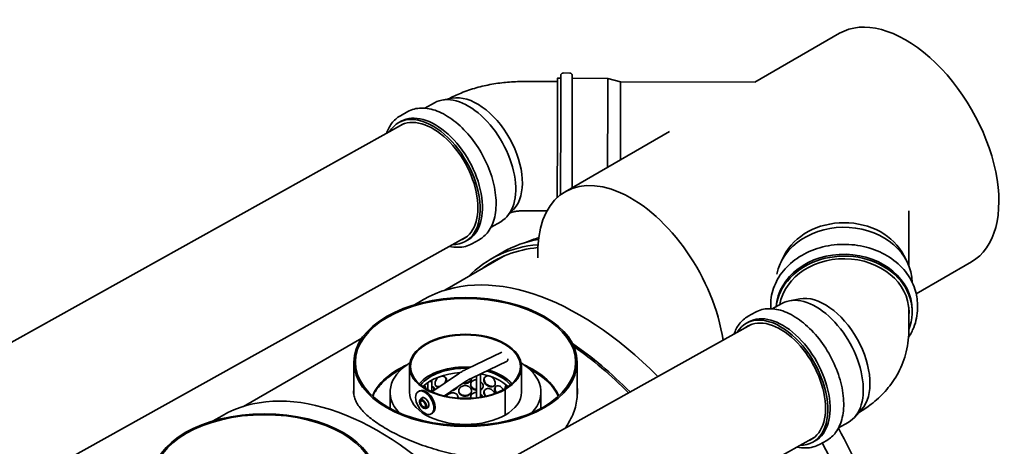
# Model space of a CAD drawing. Units: millimetres. Extents: x -24306 to -2839, y 2988 to 14236.
# Drawn here: x -6837 to -4365, y 8812 to 9883 of the extents above; entities that cross this region are included whole.
import ezdxf

# ---------------------------------------------------------------- set-up
doc = ezdxf.new("R2010")
doc.units = ezdxf.units.MM
doc.header["$LTSCALE"] = 50
doc.layers.add('Visible (ISO)', color=7, linetype='Continuous', lineweight=35)

msp = doc.modelspace()

# ---------------------------------------------------------------- linework, layer by layer
at = {"layer": 'Visible (ISO)'}
for p, q in [((-4778.82, 9849.197), (-4991.6, 9726.349)), ((-5472.144, 9749.522), (-5456.17, 9749.475)), ((-5572.245, 9728.064), (-5486.916, 9727.812)), ((-5486.922, 9736.448), (-5478.676, 9736.424)), ((-5449.61, 9736.338), (-5360.831, 9736.076)), ((-5328.625, 9727.344), (-5360.831, 9736.076)), ((-5328.625, 9727.344), (-4991.041, 9726.347)), ((-5820.064, 9661.3), (-5795.809, 9674.815)), ((-5751.114, 9686.285), (-5777.163, 9681.468)), ((-5880.919, 9642.407), (-5862.556, 9652.639)), ((-8067.488, 8399.16), (-5873.296, 9621.753)), ((-5884.956, 9625.142), (-5879.126, 9628.391)), ((-5205.435, 9602.891), (-5467.561, 9451.553)), ((-5596.099, 9408.079), (-5613.902, 9388.461)), ((-5573.204, 9403.39), (-5513.324, 9403.213)), ((-4605.2, 9266.177), (-4605.184, 9403.202)), ((-5653.625, 9362.592), (-5629.371, 9376.106)), ((-7909.456, 8115.541), (-5715.264, 9338.133)), ((-5718.518, 9326.434), (-5712.687, 9329.683)), ((-5701.712, 9320.782), (-5683.348, 9331.015)), ((-5624.351, 9299.535), (-5653.792, 9282.537)), ((-5769.654, 9204.172), (-5623.241, 9288.704)), ((-4917.568, 9291.557), (-4925.551, 9275.746)), ((-4617.502, 9291.521), (-4609.522, 9275.708)), ((-4447.651, 9275.596), (-4586.585, 9195.383)), ((-5845.785, 9167.716), (-5823.287, 9180.705)), ((-4947.66, 9157.617), (-4923.405, 9171.132)), ((-4878.71, 9182.602), (-4904.759, 9177.785)), ((-5008.515, 9138.724), (-4990.151, 9148.956)), ((-4951.642, 9158.343), (-4951.64, 9167.517)), ((-4605.22, 9100.844), (-4605.213, 9161.733)), ((-4596.578, 9149.834), (-4596.577, 9154.571)), ((-4583.46, 9158.299), (-4583.459, 9167.474)), ((-5012.552, 9121.459), (-5006.721, 9124.708)), ((-7195.083, 7895.478), (-5000.891, 9118.07)), ((-6274.73, 8912.566), (-5977.75, 9084.028)), ((-5626.466, 9048.558), (-5713.207, 9007.241)), ((-5997.86, 9023.847), (-5997.86, 8941.678)), ((-5613.17, 9026.121), (-5702.037, 8983.791)), ((-5437.47, 9023.847), (-5437.47, 8935.879)), ((-5858.25, 8948.348), (-5858.25, 9012.501)), ((-5577.081, 8948.348), (-5577.081, 9012.501)), ((-5558.107, 9007.142), (-5558.107, 9007.174)), ((-5548.005, 8996.806), (-5548.005, 9001.685)), ((-5812.396, 8954.575), (-5812.396, 8972.245)), ((-5802.007, 8949.448), (-5802.007, 8978.29)), ((-5734.999, 8994.667), (-5801.795, 8949.354)), ((-5720.417, 8973.172), (-5770.817, 8938.982)), ((-5690.087, 8934.442), (-5690.087, 8989.483)), ((-5679.698, 8935.909), (-5679.698, 8994.385)), ((-5906.951, 8907.641), (-5906.951, 8948.348)), ((-5833.307, 8951.414), (-5836.062, 8949.823)), ((-5618.274, 8955.098), (-5620.111, 8956.158)), ((-5618.257, 8955.108), (-5620.094, 8956.168)), ((-5620.094, 8956.168), (-5620.094, 8956.149)), ((-5618.274, 8890.944), (-5618.274, 8955.098)), ((-5618.257, 8890.954), (-5618.257, 8955.108)), ((-5528.379, 8907.641), (-5528.379, 8948.348)), ((-5823.592, 8934.567), (-5831.519, 8929.19)), ((-5829.183, 8927.636), (-5830.061, 8927.04)), ((-5817.518, 8910.44), (-5818.396, 8909.844)), ((-5810.096, 8912.336), (-5816.938, 8907.695)), ((-4723.695, 8904.396), (-4741.497, 8884.778)), ((-6350.862, 8876.11), (-6328.364, 8889.099)), ((-5800.84, 8895.179), (-5803.595, 8893.588)), ((-4781.221, 8858.909), (-4756.966, 8872.423)), ((-7037.052, 7611.858), (-4842.86, 8834.45)), ((-4846.113, 8822.751), (-4840.283, 8826)), ((-4829.307, 8817.1), (-4810.944, 8827.332))]:
    msp.add_line(p, q, dxfattribs=at)
for centre, major_axis, ratio, start_param, end_param in [((-4613.236, 9562.397), (165.584, -286.801), 0.57735027, 0, 3.14159267), ((-5487.427, 9565.475), (0.505, 170.973), 0.00217272, 3.86039434, 6.60238368), ((-5487.427, 9565.475), (0.481, 162.986), 0.00217272, 3.80218114, 6.37247934), ((-5479.181, 9565.451), (0.505, 170.973), 0.00217272, 3.92035108, 6.28318531), ((-5361.336, 9565.103), (0.505, 170.973), 0.00217272, 4.40271053, 6.28318531), ((-5329.105, 9565.007), (0.48, 162.337), 0.00217272, 4.50532959, 6.28260313), ((-5712.59, 9525.46), (-83.219, 149.354), 0.58733849, 3.14159265, 6.28318531), ((-5689.802, 9538.157), (-79.016, 141.81), 0.58733849, 3.33728992, 6.08748804), ((-5801.737, 9475.788), (-83.219, 149.354), 0.58733849, 2.82239428, 6.60238368), ((-5795.907, 9479.037), (-83.219, 149.354), 0.58733849, 3.14159265, 6.28318531), ((-5801.737, 9475.788), (-79.332, 142.377), 0.58733849, 3.05229862, 6.37247934), ((-5790.26, 9482.183), (-79.332, 142.377), 0.58733849, 0.06867854, 0.08929403), ((-5301.976, 9164.752), (-165.584, 286.801), 0.57735027, 4.1023001, 7.12081369), ((-4767.543, 9222.276), (-170.974, 0.02), 0.81860785, 3.15290481, 6.1249936), ((-4767.541, 9240.788), (-162.338, 0.019), 0.81860785, 3.53344383, 5.89133414), ((-5790.26, 9482.183), (79.332, -142.377), 0.58733849, 6.19389128, 6.21450677), ((-5259.474, 8599.558), (-394.318, 682.979), 0.57735027, 6.01576882, 6.44208349), ((-5230.032, 8616.556), (-394.318, 682.979), 0.57735027, 6.07515691, 6.28318531), ((-5259.474, 8599.558), (-390.422, 676.231), 0.57735027, 6.02222821, 6.35728711), ((-4767.551, 9154.591), (-170.974, 0.02), 0.81860785, 3.14159265, 6.2241224), ((-4767.552, 9149.855), (-170.974, 0.02), 0.81860785, 2.82239428, 6.18829679), ((-5430.69, 8500.706), (-392.597, 679.999), 0.57735027, 5.1375104, 6.28318531), ((-5233.891, 8614.328), (-390.422, 676.231), 0.57735027, 0.0327692, 0.07410181), ((-5233.891, 8614.328), (-389.351, 674.375), 0.57735027, 6.27410066, 6.28318531), ((-4767.552, 9149.855), (-162.987, 0.019), 0.81860785, 3.05229862, 6.14691106), ((-4840.185, 9021.777), (-83.219, 149.354), 0.58733849, 3.14159265, 6.28318531), ((-4817.398, 9034.475), (-79.016, 141.81), 0.58733849, 3.33728992, 6.08748804), ((-4923.502, 8975.354), (-83.219, 149.354), 0.58733849, 3.14159265, 6.28318531), ((-4767.551, 9159.179), (162.987, -0.019), 0.81860785, 6.19389128, 6.24823688), ((-4767.55, 9166.638), (162.987, -0.019), 0.81860785, 6.19389128, 6.22024941), ((-4929.333, 8972.105), (-83.219, 149.354), 0.58733849, 2.82239428, 6.60238368), ((-4929.333, 8972.105), (-79.332, 142.377), 0.58733849, 3.05229862, 6.37247934), ((-5717.665, 9012.501), (140.584, 0), 0.57735027, 5.49778714, 11.78079792), ((-5717.665, 9012.501), (137.987, 0), 0.57735027, 5.49778714, 11.78079792), ((-4917.855, 8978.5), (-79.332, 142.377), 0.58733849, 0.06867854, 0.08929403), ((-5499.564, 8460.942), (-392.597, 679.999), 0.57735027, 5.13921334, 5.40719352), ((-5499.564, 8460.942), (389.351, -674.375), 0.57735027, 2.00150556, 2.25803086), ((-5717.665, 8948.348), (-189.286, 0), 0.57735027, 5.54164898, 6.77577188), ((-5717.665, 8948.348), (189.286, 0), 0.57735027, 5.79059873, 7.02472164), ((-5717.665, 8937.214), (-128.571, 0), 0.57735027, 4.61469581, 5.83617829), ((-5717.665, 8937.214), (-123.377, 0), 0.57735027, 4.65755129, 5.86095745), ((-5717.665, 8926.61), (-123.377, 0), 0.57735027, 4.81899036, 5.76088246), ((-5717.665, 8937.214), (-123.377, 0), 0.57735027, 3.56382051, 4.26901335), ((-5717.665, 8937.214), (-128.571, 0), 0.57735027, 3.58859967, 4.25019165), ((-5935.766, 8209.1), (-392.597, 679.999), 0.57735027, 5.15003035, 6.28318531), ((-5807.201, 8978.304), (5.195, 0), 0.57735027, 4.61822433, 6.28318531), ((-5717.665, 8926.61), (-123.377, 0), 0.57735027, 3.6638955, 4.40018344), ((-5717.665, 8948.348), (-140.584, 0), 0.57735027, 0, 3.14159265), ((-5817.073, 8923.296), (-16.234, 28.118), 0.57735027, 3.14159265, 6.28318531), ((-5819.828, 8921.706), (-7.305, 12.653), 0.57735027, 2.74698145, 6.83114569), ((-5817.073, 8923.296), (-7.305, 12.653), 0.57735027, 0.18969748, 0.5143582), ((-5817.073, 8923.296), (7.305, -12.653), 0.57735027, 5.85260001, 6.09348783), ((-4917.855, 8978.5), (79.332, -142.377), 0.58733849, 6.19389128, 6.21450677), ((-5230.032, 8616.556), (394.318, -682.979), 0.57735027, 0, 1.53680095)]:
    msp.add_ellipse(centre, major_axis=major_axis, ratio=ratio, start_param=start_param, end_param=end_param, dxfattribs=at)
for centre, major_axis, ratio in [((-5717.665, 9023.847), (280.195, 0), 0.57735027), ((-5717.665, 9023.847), (276.299, 0), 0.57735027), ((-5819.828, 8921.706), (-16.234, 28.118), 0.57735027), ((-5824.229, 8918.442), (7.291, -10.747), 0.52483389), ((-5824.229, 8918.442), (-5.942, 8.759), 0.52483389), ((-5824.229, 8918.442), (5.833, -8.598), 0.52483389), ((-5824.229, 8918.442), (-5.104, 7.523), 0.52483389), ((-6222.741, 8732.241), (280.195, 0), 0.57735027), ((-6222.741, 8732.241), (276.299, 0), 0.57735027)]:
    msp.add_ellipse(centre, major_axis=major_axis, ratio=ratio, dxfattribs=at)
for points, knots in [([(-5478.78, 9736.424), (-5478.776, 9736.86), (-5478.771, 9737.274), (-5478.746, 9739.48), (-5478.726, 9740.851), (-5478.697, 9742.27), (-5478.688, 9742.63), (-5478.671, 9743.085), (-5478.666, 9743.208), (-5478.644, 9743.52), (-5478.641, 9743.618), (-5478.584, 9744.016), (-5478.568, 9744.124), (-5478.52, 9744.365), (-5478.501, 9744.454), (-5478.433, 9744.73), (-5478.381, 9744.937), (-5478.154, 9745.552), (-5478.024, 9745.913), (-5477.482, 9746.765), (-5477.274, 9747.061), (-5476.729, 9747.657), (-5476.445, 9747.932), (-5475.518, 9748.63), (-5474.744, 9749.073), (-5473.253, 9749.451), (-5472.699, 9749.523), (-5472.144, 9749.522)], [6.928297621, 6.928297621, 6.928297621, 6.928297621, 6.95526993, 6.95526993, 7.079285758, 7.079285758, 7.141293672, 7.141293672, 7.172297629, 7.172297629, 7.187799608, 7.187799608, 7.192244254, 7.192244254, 7.194312621, 7.194312621, 7.197366436, 7.197366436, 7.199865299, 7.199865299, 7.200911, 7.200911, 7.20165614, 7.20165614, 7.20274419, 7.20274419, 7.203301586, 7.203301586, 7.203301586, 7.203301586]), ([(-5456.17, 9749.475), (-5455.476, 9749.472), (-5454.787, 9749.353), (-5453.528, 9748.945), (-5452.979, 9748.65), (-5451.972, 9747.967), (-5451.586, 9747.582), (-5450.858, 9746.749), (-5450.633, 9746.362), (-5450.22, 9745.594), (-5450.117, 9745.299), (-5449.953, 9744.817), (-5449.909, 9744.645), (-5449.834, 9744.338), (-5449.812, 9744.219), (-5449.766, 9743.967), (-5449.752, 9743.866), (-5449.718, 9743.594), (-5449.711, 9743.498), (-5449.675, 9743.036), (-5449.677, 9742.903), (-5449.635, 9741.3), (-5449.615, 9738.29), (-5449.593, 9731.794), (-5449.589, 9730.075), (-5449.581, 9726.267), (-5449.578, 9724.173), (-5449.573, 9719.645), (-5449.571, 9717.211), (-5449.569, 9712.05), (-5449.568, 9709.328), (-5449.569, 9703.595), (-5449.57, 9700.585), (-5449.573, 9694.246), (-5449.576, 9690.914), (-5449.582, 9683.984), (-5449.586, 9680.387), (-5449.595, 9673), (-5449.6, 9669.213), (-5449.611, 9661.43), (-5449.618, 9657.434), (-5449.632, 9649.204), (-5449.64, 9644.967), (-5449.656, 9636.33), (-5449.665, 9631.93), (-5449.684, 9623.054), (-5449.694, 9618.579), (-5449.716, 9609.526), (-5449.727, 9604.949), (-5449.75, 9595.661), (-5449.762, 9590.949), (-5449.788, 9581.48), (-5449.801, 9576.724), (-5449.828, 9567.257), (-5449.842, 9562.547), (-5449.871, 9553.143), (-5449.886, 9548.449), (-5449.916, 9539.046), (-5449.931, 9534.337), (-5449.963, 9524.997), (-5449.979, 9520.366), (-5450.012, 9511.269), (-5450.028, 9506.802), (-5450.1, 9487.911), (-5450.157, 9474.144), (-5450.213, 9461.568)], [0.92011628, 0.92011628, 0.92011628, 0.92011628, 0.92081278, 0.92081278, 0.92158047, 0.92158047, 0.92258849, 0.92258849, 0.92412771, 0.92412771, 0.92644434, 0.92644434, 0.92895925, 0.92895925, 0.93195995, 0.93195995, 0.93668055, 0.93668055, 0.9472951, 0.9472951, 0.99500811, 0.99500811, 1.25158411, 1.25158411, 1.3314102, 1.3314102, 1.41228027, 1.41228027, 1.49315349, 1.49315349, 1.57298663, 1.57298663, 1.65251589, 1.65251589, 1.73307768, 1.73307768, 1.8136403, 1.8136403, 1.89317166, 1.89317166, 1.97267058, 1.97267058, 2.05320073, 2.05320073, 2.13373118, 2.13373118, 2.21323092, 2.21323092, 2.29272313, 2.29272313, 2.37324616, 2.37324616, 2.45376925, 2.45376925, 2.53326165, 2.53326165, 2.61275285, 2.61275285, 2.69327464, 2.69327464, 2.77379631, 2.77379631, 2.85328719, 2.85328719, 3.11504098, 3.11504098, 3.11504098, 3.11504098]), ([(-5760.408, 9684.566), (-5750.034, 9690.054), (-5739.538, 9694.885), (-5716.274, 9704.284), (-5703.463, 9708.613), (-5677.627, 9715.91), (-5664.601, 9718.876), (-5638.393, 9723.568), (-5625.212, 9725.293), (-5598.768, 9727.561), (-5585.505, 9728.103), (-5572.245, 9728.064)], [6.309028822, 6.309028822, 6.309028822, 6.309028822, 6.44026494, 6.44026494, 6.597344573, 6.597344573, 6.754424205, 6.754424205, 6.911503838, 6.911503838, 7.068583471, 7.068583471, 7.068583471, 7.068583471]), ([(-5916.22, 9597.836), (-5912.961, 9607.152), (-5908.592, 9615.55), (-5897.02, 9630.962), (-5889.501, 9637.626), (-5880.919, 9642.407)], [6.609164322, 6.609164322, 6.609164322, 6.609164322, 6.834271967, 6.834271967, 7.089733376, 7.089733376, 7.089733376, 7.089733376]), ([(-5862.556, 9652.639), (-5852.469, 9658.26), (-5840.947, 9661.251), (-5816.017, 9661.829), (-5802.554, 9659.228), (-5774.844, 9648.598), (-5760.574, 9640.365), (-5732.94, 9619.147), (-5719.585, 9606.14), (-5695.166, 9576.747), (-5684.101, 9560.374), (-5665.327, 9525.895), (-5657.617, 9507.797), (-5646.315, 9471.624), (-5642.729, 9453.556), (-5640.112, 9419.194), (-5641.09, 9402.906), (-5647.697, 9373.842), (-5653.304, 9361.031), (-5667.248, 9342.46), (-5674.767, 9335.796), (-5683.348, 9331.015)], [0.80654807, 0.80654807, 0.80654807, 0.80654807, 1.10681454, 1.10681454, 1.41913395, 1.41913395, 1.74337479, 1.74337479, 2.06909138, 2.06909138, 2.39392295, 2.39392295, 2.7183757, 2.7183757, 3.04328802, 3.04328802, 3.36905823, 3.36905823, 3.69267931, 3.69267931, 3.94814072, 3.94814072, 3.94814072, 3.94814072]), ([(-5604.088, 9399.275), (-5603.843, 9399.352), (-5603.588, 9399.431), (-5601.446, 9400.074), (-5599.132, 9400.668), (-5593.748, 9401.764), (-5590.647, 9402.261), (-5583.891, 9403.021), (-5580.218, 9403.272), (-5575.401, 9403.382), (-5574.303, 9403.393), (-5573.204, 9403.39)], [0.269083025, 0.269083025, 0.269083025, 0.269083025, 0.289088722, 0.289088722, 0.432071274, 0.432071274, 0.582180158, 0.582180158, 0.739259791, 0.739259791, 0.785398163, 0.785398163, 0.785398163, 0.785398163]), ([(-5701.712, 9320.782), (-5711.798, 9315.162), (-5723.321, 9312.171), (-5742.878, 9311.717), (-5750.469, 9312.509), (-5758.189, 9314.216)], [3.948140722, 3.948140722, 3.948140722, 3.948140722, 4.248407196, 4.248407196, 4.428709775, 4.428709775, 4.428709775, 4.428709775]), ([(-4951.64, 9167.517), (-4951.639, 9183.597), (-4948.517, 9199.67), (-4936.362, 9230.234), (-4927.3, 9244.708), (-4904.111, 9270.676), (-4889.934, 9282.134), (-4857.893, 9300.846), (-4840.007, 9308.068), (-4802.363, 9317.518), (-4782.606, 9319.732), (-4743.234, 9318.915), (-4723.624, 9315.882), (-4686.543, 9304.858), (-4669.076, 9296.87), (-4638.094, 9276.727), (-4624.571, 9264.585), (-4602.918, 9237.4), (-4594.754, 9222.381), (-4585.556, 9193.897), (-4583.457, 9180.686), (-4583.459, 9167.474)], [5.61883838, 5.61883838, 5.61883838, 5.61883838, 5.93347301, 5.93347301, 6.24997934, 6.24997934, 6.56985857, 6.56985857, 6.89192213, 6.89192213, 7.2148202, 7.2148202, 7.53788581, 7.53788581, 7.86071211, 7.86071211, 8.18253446, 8.18253446, 8.50189269, 8.50189269, 8.76043103, 8.76043103, 8.76043103, 8.76043103]), ([(-4990.151, 9148.956), (-4980.065, 9154.577), (-4968.543, 9157.568), (-4943.613, 9158.146), (-4930.15, 9155.545), (-4902.439, 9144.915), (-4888.169, 9136.682), (-4860.536, 9115.464), (-4847.18, 9102.457), (-4822.762, 9073.064), (-4811.697, 9056.691), (-4792.923, 9022.212), (-4785.213, 9004.114), (-4773.91, 8967.941), (-4770.324, 8949.873), (-4767.707, 8915.511), (-4768.686, 8899.223), (-4775.292, 8870.159), (-4780.899, 8857.348), (-4794.843, 8838.777), (-4802.362, 8832.113), (-4810.944, 8827.332)], [3.9236015, 3.9236015, 3.9236015, 3.9236015, 4.22386797, 4.22386797, 4.53618738, 4.53618738, 4.86042822, 4.86042822, 5.18614481, 5.18614481, 5.51097638, 5.51097638, 5.83542913, 5.83542913, 6.16034144, 6.16034144, 6.48611165, 6.48611165, 6.80973274, 6.80973274, 7.06519415, 7.06519415, 7.06519415, 7.06519415]), ([(-4583.46, 9158.299), (-4583.462, 9142.219), (-4586.584, 9126.146), (-4596.092, 9102.238), (-4600.485, 9093.836), (-4605.744, 9085.839)], [2.477245723, 2.477245723, 2.477245723, 2.477245723, 2.791880354, 2.791880354, 2.970947717, 2.970947717, 2.970947717, 2.970947717]), ([(-5043.816, 9094.153), (-5040.556, 9103.469), (-5036.187, 9111.867), (-5024.615, 9127.279), (-5017.097, 9133.943), (-5008.515, 9138.724)], [3.443032442, 3.443032442, 3.443032442, 3.443032442, 3.668140087, 3.668140087, 3.923601495, 3.923601495, 3.923601495, 3.923601495]), ([(-4730.042, 8897.401), (-4719.6, 8903.532), (-4709.302, 8910.403), (-4687.257, 8927.452), (-4675.598, 8938.019), (-4653.678, 8962.352), (-4643.413, 8976.143), (-4625.682, 9007.18), (-4618.244, 9024.454), (-4607.989, 9061.459), (-4605.222, 9081.166), (-4605.22, 9100.844)], [6.308534359, 6.308534359, 6.308534359, 6.308534359, 6.44026494, 6.44026494, 6.597344573, 6.597344573, 6.754424205, 6.754424205, 6.911503838, 6.911503838, 7.068583471, 7.068583471, 7.068583471, 7.068583471]), ([(-5611.343, 9031.471), (-5611.343, 9030.804), (-5611.393, 9030.151), (-5611.604, 9028.927), (-5611.765, 9028.358), (-5612.193, 9027.346), (-5612.46, 9026.903), (-5613.082, 9026.165), (-5613.436, 9025.87), (-5614.197, 9025.431), (-5614.629, 9025.271), (-5615.118, 9025.184), (-5615.132, 9025.182), (-5615.146, 9025.179)], [0, 0, 0, 0, 0.37692667, 0.37692667, 0.75385333, 0.75385333, 1.13078, 1.13078, 1.50770666, 1.50770666, 1.88463232, 1.88463232, 1.89586021, 1.89586021, 1.89586021, 1.89586021]), ([(-5951.471, 8938.846), (-5948.459, 8946.198), (-5944.404, 8953.413), (-5927.266, 8977.081), (-5909.676, 8992.225), (-5887.554, 9004.997)], [-20.52736266, -20.52736266, -20.52736266, -20.52736266, -14.4538459, -14.4538459, 0, 0, 0, 0]), ([(-5887.554, 9001.552), (-5900.08, 8994.321), (-5911.181, 8986.311), (-5930.133, 8969.03), (-5937.925, 8959.811), (-5946.397, 8946.135), (-5948.572, 8942.031), (-5950.412, 8937.883)], [-233.17497164, -233.17497164, -233.17497164, -233.17497164, -224.99132788, -224.99132788, -216.8076837, -216.8076837, -213.36904336, -213.36904336, -213.36904336, -213.36904336]), ([(-5713.207, 9007.241), (-5714.672, 9006.543), (-5716.136, 9005.816), (-5719.059, 9004.305), (-5720.518, 9003.521), (-5723.432, 9001.898), (-5724.886, 9001.058), (-5727.788, 8999.324), (-5729.236, 8998.43), (-5732.124, 8996.588), (-5733.563, 8995.64), (-5734.999, 8994.667)], [3.054326191, 3.054326191, 3.054326191, 3.054326191, 3.089232776, 3.089232776, 3.124139361, 3.124139361, 3.159045946, 3.159045946, 3.193952531, 3.193952531, 3.228859116, 3.228859116, 3.228859116, 3.228859116]), ([(-5568.602, 9015.7), (-5558.853, 9011.248), (-5549.696, 9006.355), (-5519.986, 8987.796), (-5503.443, 8972.263), (-5489.037, 8949.938), (-5486.147, 8944.43), (-5483.859, 8938.846)], [-179.21490113, -179.21490113, -179.21490113, -179.21490113, -173.44615458, -173.44615458, -158.99231188, -158.99231188, -154.38185351, -154.38185351, -154.38185351, -154.38185351]), ([(-5484.918, 8937.883), (-5488.059, 8944.964), (-5492.172, 8951.908), (-5509.677, 8975.217), (-5527.609, 8990.227), (-5552.686, 9004.331), (-5555.411, 9005.793), (-5558.19, 9007.217)], [-78.14547652, -78.14547652, -78.14547652, -78.14547652, -72.26923781, -72.26923781, -57.81538928, -57.81538928, -56.09538287, -56.09538287, -56.09538287, -56.09538287]), ([(-5784.82, 8960.87), (-5786.878, 8960.877), (-5788.743, 8961.357), (-5790.227, 8962.295), (-5792.122, 8963.492), (-5793.397, 8965.433), (-5793.876, 8967.829), (-5794.355, 8970.219), (-5794.043, 8973.053), (-5792.983, 8975.85), (-5791.918, 8978.659), (-5790.097, 8981.416), (-5787.781, 8983.614), (-5786.221, 8985.093), (-5784.44, 8986.313), (-5782.574, 8987.183)], [-1.24054554, -1.24054554, -1.24054554, -1.24054554, -0.77545872, -0.77545872, -0.77545872, -0.18175141, -0.18175141, -0.18175141, 0.41023082, 0.41023082, 0.41023082, 1.00467168, 1.00467168, 1.00467168, 1.40479609, 1.40479609, 1.40479609, 1.40479609]), ([(-5779.29, 8988.319), (-5776.684, 8988.911), (-5774.083, 8988.775), (-5771.882, 8987.941), (-5769.474, 8987.029), (-5767.557, 8985.291), (-5766.489, 8983.067), (-5765.833, 8981.701), (-5765.492, 8980.157), (-5765.492, 8978.54)], [1.63550836, 1.63550836, 1.63550836, 1.63550836, 2.1801212, 2.1801212, 2.1801212, 2.77573469, 2.77573469, 2.77573469, 3.14159265, 3.14159265, 3.14159265, 3.14159265]), ([(-5769.49, 8971.273), (-5768.675, 8972.398), (-5767.998, 8973.579), (-5767.492, 8974.781), (-5766.769, 8976.502), (-5766.392, 8978.264), (-5766.392, 8979.947)], [2.494483776, 2.494483776, 2.494483776, 2.494483776, 2.760673936, 2.760673936, 2.760673936, 3.141592654, 3.141592654, 3.141592654, 3.141592654]), ([(-5702.63, 8983.004), (-5702.63, 8980.383), (-5703.594, 8977.832), (-5705.366, 8975.75), (-5707.134, 8973.671), (-5709.702, 8972.063), (-5712.643, 8971.142), (-5715.537, 8970.235), (-5718.78, 8969.993), (-5721.842, 8970.446), (-5722.521, 8970.546), (-5723.19, 8970.68), (-5723.845, 8970.847)], [-3.14159265, -3.14159265, -3.14159265, -3.14159265, -2.54822058, -2.54822058, -2.54822058, -1.95587668, -1.95587668, -1.95587668, -1.37301997, -1.37301997, -1.37301997, -1.24383531, -1.24383531, -1.24383531, -1.24383531]), ([(-5722.17, 8971.985), (-5720.987, 8971.798), (-5719.775, 8971.709), (-5718.564, 8971.722), (-5715.353, 8971.756), (-5712.157, 8972.504), (-5709.505, 8973.874), (-5706.827, 8975.257), (-5704.715, 8977.274), (-5703.515, 8979.638), (-5703.167, 8980.325), (-5702.894, 8981.041), (-5702.701, 8981.775)], [1.35742215, 1.35742215, 1.35742215, 1.35742215, 1.57923431, 1.57923431, 1.57923431, 2.16708583, 2.16708583, 2.16708583, 2.76067394, 2.76067394, 2.76067394, 2.93320234, 2.93320234, 2.93320234, 2.93320234]), ([(-5702.037, 8983.791), (-5703.244, 8983.216), (-5704.455, 8982.615), (-5706.888, 8981.357), (-5708.109, 8980.702), (-5710.557, 8979.338), (-5711.785, 8978.629), (-5714.245, 8977.159), (-5715.478, 8976.398), (-5717.946, 8974.823), (-5719.181, 8974.01), (-5720.417, 8973.172)], [3.054326191, 3.054326191, 3.054326191, 3.054326191, 3.089232776, 3.089232776, 3.124139361, 3.124139361, 3.159045946, 3.159045946, 3.193952531, 3.193952531, 3.228859116, 3.228859116, 3.228859116, 3.228859116]), ([(-5690.088, 8952.751), (-5690.719, 8952.866), (-5691.348, 8953.01), (-5691.971, 8953.183), (-5695.057, 8954.039), (-5697.967, 8955.603), (-5700.192, 8957.652), (-5702.402, 8959.689), (-5703.925, 8962.202), (-5704.498, 8964.813), (-5705.069, 8967.417), (-5704.693, 8970.111), (-5703.434, 8972.434), (-5702.169, 8974.767), (-5700.021, 8976.712), (-5697.36, 8977.892), (-5695.172, 8978.863), (-5692.647, 8979.31), (-5690.087, 8979.179)], [-1.49360301, -1.49360301, -1.49360301, -1.49360301, -1.37301997, -1.37301997, -1.37301997, -0.77545872, -0.77545872, -0.77545872, -0.18175141, -0.18175141, -0.18175141, 0.41023082, 0.41023082, 0.41023082, 1.00467168, 1.00467168, 1.00467168, 1.49360301, 1.49360301, 1.49360301, 1.49360301]), ([(-5679.698, 8975.218), (-5677.297, 8973.323), (-5675.435, 8970.872), (-5674.385, 8968.294), (-5673.719, 8966.658), (-5673.376, 8964.974), (-5673.376, 8963.358)], [2.199552928, 2.199552928, 2.199552928, 2.199552928, 2.77573469, 2.77573469, 2.77573469, 3.141592654, 3.141592654, 3.141592654, 3.141592654]), ([(-5642.936, 8970.784), (-5642.936, 8968.163), (-5643.748, 8965.854), (-5645.262, 8964.219), (-5646.773, 8962.587), (-5648.985, 8961.629), (-5651.568, 8961.46), (-5654.11, 8961.293), (-5657.004, 8961.887), (-5659.786, 8963.135), (-5662.637, 8964.414), (-5665.354, 8966.379), (-5667.443, 8968.735), (-5669.518, 8971.077), (-5670.961, 8973.801), (-5671.503, 8976.492), (-5672.043, 8979.176), (-5671.686, 8981.817), (-5670.496, 8983.966), (-5669.302, 8986.123), (-5667.276, 8987.771), (-5664.792, 8988.585), (-5662.339, 8989.388), (-5659.455, 8989.371), (-5656.634, 8988.514), (-5656.614, 8988.508), (-5656.593, 8988.502), (-5656.573, 8988.496)], [-3.14159265, -3.14159265, -3.14159265, -3.14159265, -2.54822058, -2.54822058, -2.54822058, -1.95587668, -1.95587668, -1.95587668, -1.37301997, -1.37301997, -1.37301997, -0.77545872, -0.77545872, -0.77545872, -0.18175141, -0.18175141, -0.18175141, 0.41023082, 0.41023082, 0.41023082, 1.00467168, 1.00467168, 1.00467168, 1.59145994, 1.59145994, 1.59145994, 1.59569185, 1.59569185, 1.59569185, 1.59569185]), ([(-5669.751, 8985.105), (-5670.131, 8984.381), (-5670.422, 8983.606), (-5670.612, 8982.793), (-5671.183, 8980.353), (-5670.849, 8977.588), (-5669.672, 8974.942), (-5668.487, 8972.281), (-5666.454, 8969.747), (-5663.948, 8967.718), (-5661.468, 8965.71), (-5658.54, 8964.198), (-5655.665, 8963.404), (-5652.784, 8962.609), (-5649.969, 8962.539), (-5647.665, 8963.234), (-5646.662, 8963.536), (-5645.756, 8963.985), (-5644.969, 8964.562)], [-0.38573972, -0.38573972, -0.38573972, -0.38573972, -0.18948018, -0.18948018, -0.18948018, 0.39982655, 0.39982655, 0.39982655, 0.99278027, 0.99278027, 0.99278027, 1.57923431, 1.57923431, 1.57923431, 2.16708583, 2.16708583, 2.16708583, 2.4231417, 2.4231417, 2.4231417, 2.4231417]), ([(-5655.902, 8988.273), (-5653.332, 8987.357), (-5650.857, 8985.761), (-5648.809, 8983.72), (-5646.54, 8981.46), (-5644.798, 8978.667), (-5643.833, 8975.857), (-5643.24, 8974.131), (-5642.936, 8972.401), (-5642.936, 8970.784)], [1.64237209, 1.64237209, 1.64237209, 1.64237209, 2.1801212, 2.1801212, 2.1801212, 2.77573469, 2.77573469, 2.77573469, 3.14159265, 3.14159265, 3.14159265, 3.14159265]), ([(-5916.252, 8856.174), (-5922.546, 8859.807), (-5928.638, 8863.546), (-5940.251, 8871.171), (-5945.773, 8875.057), (-5956.108, 8882.918), (-5960.923, 8886.893), (-5969.743, 8894.879), (-5973.749, 8898.891), (-5980.88, 8906.906), (-5984.01, 8910.913), (-5989.357, 8918.887), (-5991.574, 8922.855), (-5995.09, 8930.717), (-5996.389, 8934.612), (-5998.099, 8942.296), (-5998.509, 8946.086), (-5998.509, 8952.48), (-5998.297, 8955.187), (-5997.86, 8957.918)], [197.44200421, 197.44200421, 197.44200421, 197.44200421, 201.55404602, 201.55404602, 205.66608783, 205.66608783, 209.77812964, 209.77812964, 213.89017145, 213.89017145, 218.00221326, 218.00221326, 222.11425507, 222.11425507, 226.22629689, 226.22629689, 230.3383387, 230.3383387, 233.29610894, 233.29610894, 233.29610894, 233.29610894]), ([(-5821.084, 8965.451), (-5820.203, 8964.814), (-5819.485, 8963.851), (-5819.003, 8962.625), (-5818.527, 8961.413), (-5818.278, 8959.949), (-5818.278, 8958.332)], [2.405383802, 2.405383802, 2.405383802, 2.405383802, 2.77573469, 2.77573469, 2.77573469, 3.141592654, 3.141592654, 3.141592654, 3.141592654]), ([(-5814.581, 8955.792), (-5814.576, 8955.798), (-5814.572, 8955.804), (-5814.567, 8955.81), (-5813.891, 8956.692), (-5813.161, 8957.511), (-5812.394, 8958.251)], [1.003276731, 1.003276731, 1.003276731, 1.003276731, 1.004671679, 1.004671679, 1.004671679, 1.21455192, 1.21455192, 1.21455192, 1.21455192]), ([(-5802.007, 8962.426), (-5801.698, 8962.378), (-5801.395, 8962.312), (-5801.101, 8962.228), (-5799.015, 8961.636), (-5797.336, 8960.155), (-5796.398, 8958.074), (-5795.821, 8956.795), (-5795.521, 8955.297), (-5795.521, 8953.68)], [2.09600078, 2.09600078, 2.09600078, 2.09600078, 2.1801212, 2.1801212, 2.1801212, 2.77573469, 2.77573469, 2.77573469, 3.14159265, 3.14159265, 3.14159265, 3.14159265]), ([(-5796.987, 8954.918), (-5796.987, 8957.53), (-5797.801, 8959.82), (-5799.266, 8961.386), (-5799.292, 8961.414), (-5799.318, 8961.441), (-5799.345, 8961.469)], [-3.141592654, -3.141592654, -3.141592654, -3.141592654, -2.550602638, -2.550602638, -2.550602638, -2.540030821, -2.540030821, -2.540030821, -2.540030821]), ([(-5792.016, 8963.855), (-5791.206, 8963.284), (-5790.273, 8962.849), (-5789.241, 8962.569), (-5787.158, 8962.003), (-5784.672, 8962.062), (-5782.107, 8962.71)], [0.730637868, 0.730637868, 0.730637868, 0.730637868, 0.992780273, 0.992780273, 0.992780273, 1.522021159, 1.522021159, 1.522021159, 1.522021159]), ([(-5765.312, 8937.734), (-5764.11, 8939.723), (-5762.449, 8941.556), (-5760.473, 8943.017), (-5757.949, 8944.883), (-5754.919, 8946.13), (-5751.873, 8946.526), (-5748.816, 8946.924), (-5745.756, 8946.465), (-5743.213, 8945.253), (-5740.64, 8944.027), (-5738.609, 8942.04), (-5737.479, 8939.678), (-5736.784, 8938.226), (-5736.425, 8936.638), (-5736.425, 8935.022)], [0.54523894, 0.54523894, 0.54523894, 0.54523894, 1.00467168, 1.00467168, 1.00467168, 1.59145994, 1.59145994, 1.59145994, 2.1801212, 2.1801212, 2.1801212, 2.77573469, 2.77573469, 2.77573469, 3.14159265, 3.14159265, 3.14159265, 3.14159265]), ([(-5737.766, 8961.407), (-5738.149, 8960.643), (-5738.61, 8959.9), (-5739.144, 8959.19), (-5740.898, 8956.861), (-5743.436, 8954.888), (-5746.314, 8953.553), (-5748.085, 8952.731), (-5749.98, 8952.15), (-5751.871, 8951.836)], [-2.72877743, -2.72877743, -2.72877743, -2.72877743, -2.54822058, -2.54822058, -2.54822058, -1.95587668, -1.95587668, -1.95587668, -1.59152301, -1.59152301, -1.59152301, -1.59152301]), ([(-5747.741, 8954.639), (-5746.375, 8955.194), (-5745.067, 8955.881), (-5743.867, 8956.683), (-5742.603, 8957.527), (-5741.463, 8958.5), (-5740.487, 8959.562)], [1.896809397, 1.896809397, 1.896809397, 1.896809397, 2.167085831, 2.167085831, 2.167085831, 2.451682795, 2.451682795, 2.451682795, 2.451682795]), ([(-5702.63, 8951.193), (-5702.63, 8948.571), (-5703.594, 8946.02), (-5705.366, 8943.938), (-5707.134, 8941.86), (-5709.702, 8940.251), (-5712.643, 8939.33), (-5715.537, 8938.424), (-5718.78, 8938.182), (-5721.842, 8938.634), (-5724.982, 8939.098), (-5727.917, 8940.293), (-5730.15, 8942.061), (-5732.369, 8943.818), (-5733.888, 8946.139), (-5734.459, 8948.679), (-5735.028, 8951.211), (-5734.654, 8953.952), (-5733.397, 8956.434), (-5732.134, 8958.926), (-5729.984, 8961.142), (-5727.301, 8962.659), (-5724.653, 8964.157), (-5721.496, 8964.962), (-5718.351, 8964.918), (-5715.196, 8964.873), (-5712.067, 8963.973), (-5709.484, 8962.396), (-5706.87, 8960.8), (-5704.825, 8958.523), (-5703.689, 8955.999), (-5702.991, 8954.449), (-5702.63, 8952.809), (-5702.63, 8951.193)], [-3.14159265, -3.14159265, -3.14159265, -3.14159265, -2.54822058, -2.54822058, -2.54822058, -1.95587668, -1.95587668, -1.95587668, -1.37301997, -1.37301997, -1.37301997, -0.77545872, -0.77545872, -0.77545872, -0.18175141, -0.18175141, -0.18175141, 0.41023082, 0.41023082, 0.41023082, 1.00467168, 1.00467168, 1.00467168, 1.59145994, 1.59145994, 1.59145994, 2.1801212, 2.1801212, 2.1801212, 2.77573469, 2.77573469, 2.77573469, 3.14159265, 3.14159265, 3.14159265, 3.14159265]), ([(-5734.617, 8949.575), (-5734.408, 8948.851), (-5734.122, 8948.147), (-5733.759, 8947.473), (-5732.507, 8945.143), (-5730.351, 8943.18), (-5727.646, 8941.86), (-5724.97, 8940.554), (-5721.767, 8939.877), (-5718.564, 8939.911), (-5715.353, 8939.944), (-5712.157, 8940.693), (-5709.505, 8942.062), (-5706.827, 8943.445), (-5704.715, 8945.462), (-5703.515, 8947.827), (-5703.167, 8948.514), (-5702.894, 8949.23), (-5702.701, 8949.963)], [0.2283595, 0.2283595, 0.2283595, 0.2283595, 0.39982655, 0.39982655, 0.39982655, 0.99278027, 0.99278027, 0.99278027, 1.57923431, 1.57923431, 1.57923431, 2.16708583, 2.16708583, 2.16708583, 2.76067394, 2.76067394, 2.76067394, 2.93320234, 2.93320234, 2.93320234, 2.93320234]), ([(-5704.539, 8933.196), (-5705.05, 8935.739), (-5704.661, 8938.357), (-5703.434, 8940.623), (-5702.169, 8942.955), (-5700.021, 8944.901), (-5697.36, 8946.081), (-5695.172, 8947.052), (-5692.647, 8947.498), (-5690.087, 8947.368)], [-0.16707678, -0.16707678, -0.16707678, -0.16707678, 0.41023082, 0.41023082, 0.41023082, 1.00467168, 1.00467168, 1.00467168, 1.49360301, 1.49360301, 1.49360301, 1.49360301]), ([(-5704.47, 8969.718), (-5704.661, 8967.634), (-5704.238, 8965.48), (-5703.233, 8963.484), (-5701.979, 8960.996), (-5699.824, 8958.761), (-5697.14, 8957.101), (-5695.021, 8955.79), (-5692.579, 8954.838), (-5690.087, 8954.321)], [-0.07581192, -0.07581192, -0.07581192, -0.07581192, 0.39982655, 0.39982655, 0.39982655, 0.99278027, 0.99278027, 0.99278027, 1.46113828, 1.46113828, 1.46113828, 1.46113828]), ([(-5673.376, 8963.358), (-5673.376, 8960.736), (-5674.293, 8958.304), (-5675.988, 8956.44), (-5676.985, 8955.346), (-5678.249, 8954.448), (-5679.701, 8953.781)], [-3.141592654, -3.141592654, -3.141592654, -3.141592654, -2.548220582, -2.548220582, -2.548220582, -2.199552928, -2.199552928, -2.199552928, -2.199552928]), ([(-5679.698, 8954.924), (-5679.598, 8954.962), (-5679.5, 8955.001), (-5679.402, 8955.041), (-5677.251, 8955.917), (-5675.49, 8957.282), (-5674.3, 8958.996)], [2.144569504, 2.144569504, 2.144569504, 2.144569504, 2.167085831, 2.167085831, 2.167085831, 2.661701067, 2.661701067, 2.661701067, 2.661701067]), ([(-5668.397, 8938.086), (-5669.96, 8940.144), (-5671.048, 8942.424), (-5671.503, 8944.681), (-5672.043, 8947.364), (-5671.686, 8950.005), (-5670.496, 8952.154), (-5669.302, 8954.312), (-5667.276, 8955.959), (-5664.792, 8956.773), (-5662.339, 8957.576), (-5659.455, 8957.56), (-5656.634, 8956.703), (-5653.805, 8955.843), (-5651.051, 8954.143), (-5648.809, 8951.909), (-5646.813, 8949.92), (-5645.225, 8947.52), (-5644.215, 8945.059)], [-0.67964675, -0.67964675, -0.67964675, -0.67964675, -0.18175141, -0.18175141, -0.18175141, 0.41023082, 0.41023082, 0.41023082, 1.00467168, 1.00467168, 1.00467168, 1.59145994, 1.59145994, 1.59145994, 2.1801212, 2.1801212, 2.1801212, 2.7040376, 2.7040376, 2.7040376, 2.7040376]), ([(-5669.751, 8953.293), (-5670.131, 8952.57), (-5670.422, 8951.794), (-5670.612, 8950.982), (-5671.183, 8948.542), (-5670.849, 8945.776), (-5669.672, 8943.131), (-5668.948, 8941.505), (-5667.908, 8939.927), (-5666.637, 8938.483)], [-0.38573972, -0.38573972, -0.38573972, -0.38573972, -0.18948018, -0.18948018, -0.18948018, 0.39982655, 0.39982655, 0.39982655, 0.76199687, 0.76199687, 0.76199687, 0.76199687]), ([(-5641.677, 8946.002), (-5643.105, 8948.274), (-5644.106, 8950.72), (-5644.521, 8953.063), (-5645.008, 8955.811), (-5644.685, 8958.41), (-5643.617, 8960.416), (-5642.544, 8962.431), (-5640.728, 8963.836), (-5638.525, 8964.355), (-5636.35, 8964.866), (-5633.812, 8964.507), (-5631.359, 8963.318), (-5628.897, 8962.125), (-5626.53, 8960.101), (-5624.619, 8957.605), (-5623.918, 8956.689), (-5623.278, 8955.712), (-5622.709, 8954.698)], [-0.68662528, -0.68662528, -0.68662528, -0.68662528, -0.18175141, -0.18175141, -0.18175141, 0.41023082, 0.41023082, 0.41023082, 1.00467168, 1.00467168, 1.00467168, 1.59145994, 1.59145994, 1.59145994, 2.1801212, 2.1801212, 2.1801212, 2.39614902, 2.39614902, 2.39614902, 2.39614902]), ([(-5641.148, 8963.201), (-5642.106, 8962.13), (-5642.789, 8960.77), (-5643.125, 8959.22), (-5643.639, 8956.849), (-5643.337, 8954.043), (-5642.279, 8951.257), (-5641.691, 8949.706), (-5640.87, 8948.163), (-5639.878, 8946.7)], [-0.57469105, -0.57469105, -0.57469105, -0.57469105, -0.18948018, -0.18948018, -0.18948018, 0.39982655, 0.39982655, 0.39982655, 0.72788667, 0.72788667, 0.72788667, 0.72788667]), ([(-5618.339, 8957.199), (-5618.635, 8959.804), (-5618.35, 8962.161), (-5617.534, 8963.913), (-5617.014, 8965.027), (-5616.283, 8965.892), (-5615.406, 8966.461)], [-0.14488916, -0.14488916, -0.14488916, -0.14488916, 0.410230823, 0.410230823, 0.410230823, 0.763205356, 0.763205356, 0.763205356, 0.763205356]), ([(-5614.964, 8966.082), (-5615.643, 8965.165), (-5616.133, 8963.982), (-5616.385, 8962.6), (-5616.619, 8961.319), (-5616.646, 8959.87), (-5616.476, 8958.334)], [-0.542637974, -0.542637974, -0.542637974, -0.542637974, -0.189480179, -0.189480179, -0.189480179, 0.138212569, 0.138212569, 0.138212569, 0.138212569]), ([(-5437.471, 8963.718), (-5437.033, 8959.044), (-5436.821, 8954.396), (-5436.821, 8943.417), (-5437.232, 8936.912), (-5438.943, 8923.832), (-5440.242, 8917.258), (-5443.759, 8904.202), (-5445.976, 8897.722), (-5451.322, 8885.012), (-5454.45, 8878.784), (-5461.067, 8867.592), (-5464.442, 8862.572), (-5468.117, 8857.735)], [95.75304685, 95.75304685, 95.75304685, 95.75304685, 98.71033589, 98.71033589, 102.82504426, 102.82504426, 106.93975262, 106.93975262, 111.05446098, 111.05446098, 115.16916935, 115.16916935, 118.69250678, 118.69250678, 118.69250678, 118.69250678]), ([(-5766.416, 8941.972), (-5766.833, 8940.875), (-5767.385, 8939.792), (-5768.061, 8938.752), (-5768.139, 8938.631), (-5768.219, 8938.512), (-5768.301, 8938.392)], [-2.790420193, -2.790420193, -2.790420193, -2.790420193, -2.548220582, -2.548220582, -2.548220582, -2.520156442, -2.520156442, -2.520156442, -2.520156442]), ([(-5721.551, 8932.862), (-5720.496, 8933.038), (-5719.423, 8933.122), (-5718.351, 8933.106), (-5717.404, 8933.093), (-5716.461, 8933.003), (-5715.533, 8932.84)], [1.391414666, 1.391414666, 1.391414666, 1.391414666, 1.591459935, 1.591459935, 1.591459935, 1.76798663, 1.76798663, 1.76798663, 1.76798663]), ([(-5595.34, 8786.847), (-5600.37, 8785.984), (-5605.474, 8785.249), (-5619.284, 8783.617), (-5628.104, 8782.947), (-5645.936, 8782.275), (-5654.948, 8782.272), (-5673.004, 8782.873), (-5682.048, 8783.476), (-5700.001, 8785.202), (-5708.91, 8786.326), (-5726.415, 8788.992), (-5735.32, 8790.581), (-5753.269, 8794.246), (-5762.313, 8796.323), (-5780.37, 8800.916), (-5789.385, 8803.433), (-5807.222, 8808.844), (-5816.046, 8811.738), (-5833.347, 8817.83), (-5841.833, 8821.03), (-5858.33, 8827.661), (-5866.341, 8831.091), (-5881.758, 8838.099), (-5889.165, 8841.677), (-5903.265, 8848.897), (-5909.958, 8852.54), (-5916.252, 8856.174)], [145.63048976, 145.63048976, 145.63048976, 145.63048976, 148.08683626, 148.08683626, 152.20154463, 152.20154463, 156.31625299, 156.31625299, 160.43096136, 160.43096136, 164.54566972, 164.54566972, 168.65771153, 168.65771153, 172.76975334, 172.76975334, 176.88179515, 176.88179515, 180.99383696, 180.99383696, 185.10587878, 185.10587878, 189.21792059, 189.21792059, 193.3299624, 193.3299624, 197.44200421, 197.44200421, 197.44200421, 197.44200421]), ([(-4785.716, 7970.917), (-4756.418, 7992.775), (-4730.927, 8019.871), (-4679.571, 8095.407), (-4658.505, 8147.826), (-4632.362, 8268.638), (-4629.268, 8338.324), (-4642.571, 8485.563), (-4659.475, 8563.291), (-4709.926, 8714.399), (-4742.625, 8787.778), (-4781.884, 8857.655)], [5.56576768, 5.56576768, 5.56576768, 5.56576768, 5.76982845, 5.76982845, 6.06461151, 6.06461151, 6.39280635, 6.39280635, 6.7287419, 6.7287419, 7.04828268, 7.04828268, 7.04828268, 7.04828268]), ([(-4829.307, 8817.1), (-4839.394, 8811.479), (-4850.916, 8808.488), (-4870.474, 8808.034), (-4878.065, 8808.826), (-4885.784, 8810.533)], [0.782008842, 0.782008842, 0.782008842, 0.782008842, 1.082275316, 1.082275316, 1.262577895, 1.262577895, 1.262577895, 1.262577895])]:
    msp.add_open_spline(points, degree=3, knots=knots, dxfattribs=at)
for points in [[(-5533.868, 9336.275), (-5545.154, 9332.847), (-5556.222, 9328.807), (-5567.014, 9324.165)], [(-4951.641, 9157.831), (-4951.641, 9158.002), (-4951.642, 9158.172), (-4951.642, 9158.343)], [(-5611.344, 9031.585), (-5611.344, 9031.547), (-5611.343, 9031.509), (-5611.343, 9031.471)], [(-5887.554, 9004.997), (-5880.972, 9008.798), (-5874.018, 9012.371), (-5866.729, 9015.7)], [(-5877.141, 9007.216), (-5880.705, 9005.39), (-5884.177, 9003.502), (-5887.554, 9001.552)], [(-5766.392, 8979.947), (-5766.392, 8981.72), (-5766.818, 8983.403), (-5767.616, 8984.86)], [(-5765.492, 8978.54), (-5765.492, 8976.797), (-5765.896, 8974.973), (-5766.653, 8973.197)], [(-5702.642, 8983.501), (-5702.634, 8983.335), (-5702.63, 8983.17), (-5702.63, 8983.004)], [(-5997.86, 8952.848), (-5998.16, 8950.979), (-5998.354, 8949.121), (-5998.446, 8947.278)], [(-5820.172, 8959.359), (-5820.172, 8961.631), (-5820.685, 8963.59), (-5821.612, 8964.981)], [(-5820.173, 8959.17), (-5820.172, 8959.233), (-5820.172, 8959.296), (-5820.172, 8959.359)], [(-5818.278, 8958.332), (-5818.278, 8958.217), (-5818.279, 8958.1), (-5818.282, 8957.983)], [(-5797.204, 8952.469), (-5797.06, 8953.305), (-5796.987, 8954.126), (-5796.987, 8954.918)], [(-5795.521, 8953.68), (-5795.521, 8953.657), (-5795.521, 8953.633), (-5795.521, 8953.61)], [(-5436.842, 8947.284), (-5436.906, 8951.059), (-5437.113, 8954.869), (-5437.471, 8958.696)], [(-5770, 8938.788), (-5769.622, 8939.267), (-5769.268, 8939.757), (-5768.942, 8940.257)], [(-5737.157, 8933.633), (-5736.906, 8934.587), (-5736.778, 8935.552), (-5736.778, 8936.507)], [(-5736.778, 8936.507), (-5736.778, 8937.103), (-5736.828, 8937.695), (-5736.928, 8938.278)], [(-5736.425, 8935.022), (-5736.425, 8934.543), (-5736.457, 8934.062), (-5736.52, 8933.582)], [(-5704.47, 8937.907), (-5704.612, 8936.356), (-5704.415, 8934.767), (-5703.89, 8933.233)], [(-5679.698, 8943.406), (-5677.404, 8941.596), (-5675.602, 8939.278), (-5674.53, 8936.827)]]:
    msp.add_open_spline(points, degree=3, dxfattribs=at)

doc.saveas('drawing.dxf')
